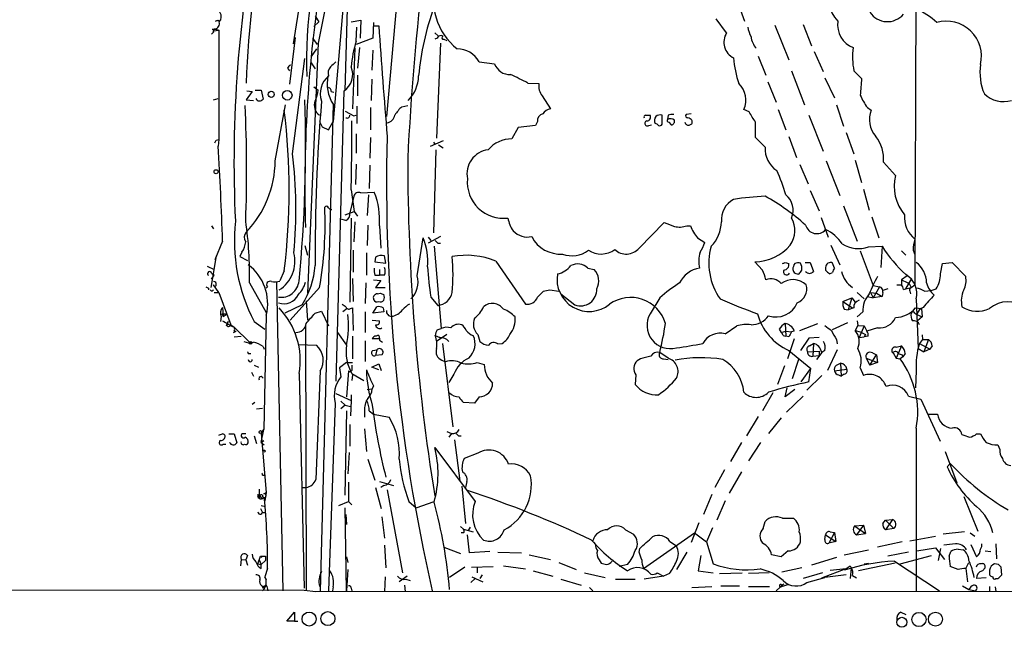
# Model space of a CAD drawing. Extents: x 8 to 1024, y 9 to 815.
# Drawn here: x 154 to 284, y 9 to 89 of the extents above; entities that cross this region are included whole.
import ezdxf

# ---------------------------------------------------------------- set-up
doc = ezdxf.new("R2010")
doc.units = 0
doc.header["$MEASUREMENT"] = 0
doc.layers.add('MAIN', color=5, linetype='CONTINUOUS')

msp = doc.modelspace()

# ---------------------------------------------------------------- linework, layer by layer
at = {"layer": 'MAIN'}
for p, q in [((272.288, 111.7599), (272.1187, 54.1866)), ((197.4427, 98.3826), (195.4953, 75.6919)), ((191.77, 95.6733), (190.246, 85.9366)), ((203.8773, 91.6093), (202.5227, 76.3693)), ((248.666, 91.6939), (249.682, 88.8999)), ((193.1247, 89.5773), (193.6327, 88.8153)), ((197.358, 90.5933), (197.0193, 79.7559)), ((180.34, 89.0693), (180.5093, 88.8999)), ((193.6327, 88.8153), (192.9553, 88.2226)), ((197.866, 88.8153), (199.136, 89.0693)), ((199.136, 89.0693), (199.0513, 86.6986)), ((200.8293, 88.7306), (200.7447, 86.6986)), ((200.914, 88.3073), (201.5067, 88.3073)), ((247.3113, 87.3759), (245.9567, 89.2386)), ((253.6613, 88.3919), (255.524, 83.8199)), ((257.3867, 88.4766), (258.4873, 85.6826)), ((179.7473, 87.4606), (179.4933, 87.2066)), ((179.9167, 87.8839), (179.578, 87.7993)), ((179.578, 87.7993), (180.0013, 87.8839)), ((179.7473, 87.6299), (180.4247, 87.7146)), ((180.0013, 87.8839), (180.4247, 87.7146)), ((180.4247, 87.7146), (180.4247, 73.3213)), ((198.5433, 86.2753), (198.628, 88.1379)), ((208.8727, 87.3759), (209.3807, 86.9526)), ((190.5, 86.7833), (189.738, 80.6026)), ((193.548, 86.0213), (192.1087, 53.0859)), ((192.786, 86.6986), (193.3787, 85.8519)), ((200.7447, 86.6986), (198.5433, 85.8519)), ((209.2113, 86.6986), (208.8727, 86.5293)), ((209.6347, 86.0213), (209.1267, 73.4906)), ((210.058, 86.5293), (210.4813, 86.3599)), ((193.294, 85.2593), (192.6167, 84.2433)), ((198.374, 85.3439), (198.0353, 77.3853)), ((198.9667, 85.4286), (198.7127, 82.7193)), ((200.7447, 85.0899), (200.5753, 82.4653)), ((251.46, 84.3279), (252.476, 81.7879)), ((258.826, 84.9206), (260.0113, 82.2959)), ((190.1613, 71.4586), (191.77, 83.9893)), ((192.532, 83.5659), (193.1247, 82.6346)), ((214.7147, 83.5659), (216.7467, 83.3119)), ((189.484, 82.7193), (189.738, 82.3806)), ((198.7127, 81.7879), (198.7127, 79.0786)), ((255.8627, 82.3806), (257.556, 77.8933)), ((264.0753, 82.3806), (265.0913, 81.3646)), ((200.5753, 81.2799), (200.4907, 78.4859)), ((221.1493, 80.7719), (222.5887, 80.6873)), ((252.73, 80.9413), (253.8307, 78.2319)), ((260.2653, 81.4493), (261.5353, 78.8246)), ((184.8273, 79.6713), (184.0653, 78.5706)), ((184.15, 79.7559), (184.8273, 79.6713)), ((185.2507, 79.8406), (186.0127, 79.8406)), ((186.0127, 79.8406), (186.2667, 78.6553)), ((192.9553, 80.2639), (193.548, 79.8406)), ((195.2413, 79.6713), (195.58, 79.5866)), ((195.9187, 41.4866), (196.9347, 79.7559)), ((179.7473, 78.5706), (180.34, 78.7399)), ((184.0653, 78.5706), (184.9967, 78.4859)), ((187.8753, 70.5273), (189.23, 77.8933)), ((195.4953, 77.9779), (193.802, 13.8853)), ((204.5547, 77.6393), (205.3167, 77.8086)), ((223.012, 79.0786), (224.1127, 77.3853)), ((261.7893, 77.8933), (262.7207, 75.0993)), ((197.104, 77.0466), (198.2047, 76.4539)), ((198.2047, 76.4539), (198.5433, 76.5386)), ((198.2047, 76.4539), (198.5433, 76.5386)), ((198.628, 77.7239), (198.628, 75.4379)), ((200.406, 77.5546), (200.406, 74.5913)), ((236.6433, 76.5386), (237.236, 76.5386)), ((238.8447, 75.3533), (238.8447, 76.5386)), ((239.6067, 76.5386), (239.522, 75.9459)), ((242.6547, 76.7079), (241.9773, 76.6233)), ((250.2747, 76.9619), (249.5973, 77.3006)), ((254.0847, 77.3006), (255.1007, 74.5913)), ((258.1487, 76.5386), (260.0113, 71.7973)), ((265.8533, 77.5546), (266.3613, 77.2159)), ((194.9027, 74.5913), (195.4953, 75.6919)), ((222.4193, 75.6919), (222.1653, 75.1839)), ((237.0667, 75.1839), (237.4053, 75.2686)), ((239.6913, 75.6073), (240.03, 75.2686)), ((194.056, 75.0146), (194.9027, 74.5913)), ((198.5433, 74.0833), (198.5433, 71.5433)), ((219.8793, 74.9299), (219.0327, 73.4059)), ((222.1653, 75.1839), (219.8793, 74.9299)), ((263.0593, 74.2526), (264.0753, 71.4586)), ((180.086, 73.2366), (180.4247, 73.3213)), ((180.4247, 73.3213), (180.34, 72.4746)), ((200.406, 73.5753), (200.3213, 70.8659)), ((209.9733, 73.1519), (208.28, 72.3899)), ((208.7033, 72.9826), (208.8727, 72.7286)), ((209.3807, 72.6439), (209.9733, 72.2206)), ((252.3913, 72.3053), (251.1213, 73.5753)), ((255.524, 73.7446), (256.54, 70.9506)), ((209.042, 71.9666), (208.7033, 61.0446)), ((198.5433, 70.1039), (198.4587, 67.3946)), ((260.4347, 70.5273), (262.2127, 65.9553)), ((264.2447, 70.6119), (265.0913, 67.6486)), ((267.97, 70.3579), (269.5787, 68.5799)), ((200.3213, 69.9346), (200.2367, 66.8866)), ((256.9633, 70.0193), (258.064, 67.4793)), ((197.866, 66.7173), (198.2893, 63.8386)), ((199.136, 66.2939), (200.914, 66.3786)), ((258.318, 66.6326), (259.5033, 63.9233)), ((265.3453, 66.8019), (266.1073, 64.0079)), ((198.2047, 65.8706), (197.6967, 63.6693)), ((200.152, 66.0399), (199.9827, 63.3306)), ((197.104, 63.4153), (198.2893, 63.8386)), ((198.2893, 63.8386), (198.7127, 63.2459)), ((262.7207, 64.6006), (264.4987, 59.9439)), ((197.1887, 62.6533), (196.5113, 62.8226)), ((197.866, 62.9919), (197.6967, 51.9006)), ((198.374, 62.4839), (198.2047, 59.8593)), ((235.7967, 59.0126), (239.0987, 62.3993)), ((259.7573, 63.0766), (260.6887, 60.4519)), ((266.446, 63.1613), (267.3773, 60.3673)), ((179.4933, 61.9759), (179.7473, 61.5526)), ((200.0673, 62.0606), (199.9827, 59.3513)), ((201.5913, 61.9759), (201.7607, 59.0126)), ((242.062, 61.9759), (242.57, 61.9759)), ((180.9327, 59.9439), (179.9167, 57.4886)), ((206.5867, 55.3719), (207.3487, 60.3673)), ((209.6347, 60.5366), (208.026, 59.6899)), ((208.026, 60.4519), (208.3647, 60.0286)), ((209.296, 59.6899), (209.6347, 59.6899)), ((243.5013, 60.3673), (244.4327, 59.7746)), ((183.4727, 58.5046), (183.2187, 57.9119)), ((191.77, 59.3513), (192.1087, 58.0813)), ((198.12, 58.7586), (198.12, 55.8799)), ((199.898, 58.4199), (199.898, 55.4566)), ((208.788, 59.2666), (209.7193, 48.4293)), ((261.0273, 59.4359), (262.2127, 56.8113)), ((264.922, 58.6739), (266.6153, 54.1019)), ((266.0227, 59.1819), (267.8007, 59.2666)), ((267.8007, 59.2666), (267.6313, 56.4726)), ((270.3407, 58.6739), (270.9333, 58.0813)), ((271.8647, 58.7586), (272.1187, 58.1659)), ((180.086, 57.9966), (179.4087, 53.8479)), ((183.2187, 57.9119), (184.2347, 57.4039)), ((201.0833, 57.8273), (200.9987, 57.2346)), ((200.9987, 57.2346), (202.438, 57.0653)), ((202.438, 57.0653), (202.2687, 57.9966)), ((216.916, 57.3193), (220.8107, 51.6466)), ((252.0527, 56.1339), (251.0367, 57.2346)), ((255.016, 57.1499), (255.524, 56.9806)), ((257.6407, 57.1499), (258.318, 57.1499)), ((258.318, 57.1499), (258.7413, 55.9646)), ((261.5353, 56.3879), (261.2813, 57.0653)), ((275.7593, 56.9806), (277.0293, 57.1499)), ((277.0293, 57.1499), (278.8073, 55.2873)), ((178.9007, 56.6419), (179.832, 56.2186)), ((189.0607, 56.0493), (188.468, 54.6946)), ((201.5913, 56.2186), (201.5913, 55.4566)), ((229.0233, 56.3879), (229.87, 56.2186)), ((260.35, 56.4726), (260.35, 56.1339)), ((260.858, 55.6259), (261.2813, 55.7953)), ((275.5053, 55.6259), (275.7593, 56.9806)), ((179.4933, 55.7106), (179.832, 55.4566)), ((179.4933, 54.9486), (179.832, 55.4566)), ((188.0447, 54.6099), (188.8913, 13.8853)), ((198.0353, 55.0333), (198.12, 51.9853)), ((200.8293, 54.8639), (201.7607, 54.7793)), ((200.9987, 55.4566), (201.5913, 55.4566)), ((201.7607, 54.7793), (201.0833, 53.8479)), ((202.2687, 55.4566), (201.5913, 55.4566)), ((271.1027, 55.3719), (270.3407, 54.8639)), ((270.3407, 54.8639), (270.3407, 54.1866)), ((270.9333, 53.6786), (271.6953, 55.0333)), ((179.07, 53.7633), (179.07, 53.5093)), ((180.4247, 53.1706), (179.7473, 54.1866)), ((179.832, 53.1706), (180.4247, 53.1706)), ((180.4247, 53.1706), (182.0333, 48.9373)), ((184.4887, 54.4406), (186.69, 50.5459)), ((186.8593, 53.9326), (186.69, 53.7633)), ((193.7173, 53.8479), (189.8227, 49.5299)), ((199.8133, 54.4406), (199.7287, 51.7313)), ((201.0833, 53.8479), (202.3533, 53.8479)), ((222.4193, 52.5779), (223.1813, 53.3399)), ((224.028, 53.5093), (225.2133, 53.3399)), ((264.4987, 53.1706), (265.43, 52.3239)), ((266.2767, 53.1706), (267.0387, 53.0859)), ((266.2767, 53.1706), (266.6153, 52.4933)), ((266.6153, 54.1019), (267.462, 53.9326)), ((267.462, 53.9326), (266.6153, 52.4933)), ((267.8853, 53.1706), (267.8007, 52.6626)), ((268.5627, 53.6786), (267.8853, 53.4246)), ((269.748, 54.1866), (270.3407, 54.1866)), ((270.5947, 53.5939), (270.9333, 53.6786)), ((270.9333, 53.6786), (271.6107, 53.8479)), ((271.3567, 54.3559), (271.6107, 53.8479)), ((271.4413, 53.3399), (271.526, 53.0013)), ((271.6107, 53.8479), (272.1187, 54.1866)), ((273.3887, 53.3399), (274.2353, 53.4246)), ((274.2353, 53.4246), (274.9127, 53.6786)), ((191.9393, 52.0699), (192.1087, 49.5299)), ((201.3373, 53.0013), (201.676, 53.0859)), ((208.3647, 52.5779), (209.296, 51.4773)), ((225.4673, 53.0013), (227.33, 51.5619)), ((238.506, 52.4933), (237.236, 50.3766)), ((262.636, 51.9853), (263.8213, 52.4933)), ((262.636, 51.9853), (263.906, 51.1386)), ((263.8213, 52.4933), (263.3133, 50.8846)), ((263.8213, 52.4933), (264.2447, 51.9006)), ((265.8533, 52.6626), (266.6153, 52.4933)), ((267.8007, 52.6626), (266.6153, 52.4933)), ((267.0387, 53.0859), (267.8007, 52.6626)), ((272.288, 52.3239), (272.542, 45.8046)), ((180.9327, 51.2233), (181.0173, 50.0379)), ((191.4313, 51.5619), (189.1453, 50.4613)), ((193.1247, 50.4613), (193.9713, 50.7153)), ((193.9713, 50.7153), (194.9027, 48.7679)), ((197.358, 51.0539), (196.7653, 50.6306)), ((197.7813, 51.0539), (198.0353, 51.1386)), ((198.0353, 51.1386), (198.12, 48.1753)), ((199.7287, 50.6306), (199.7287, 47.9213)), ((200.7447, 50.4613), (201.2527, 51.3079)), ((202.184, 50.6306), (200.7447, 50.4613)), ((202.0993, 51.1386), (202.184, 50.6306)), ((262.8053, 50.9693), (263.3133, 50.8846)), ((264.0753, 51.1386), (263.3133, 50.8846)), ((265.2607, 50.6306), (264.4987, 49.9533)), ((272.2033, 51.1386), (272.9653, 51.0539)), ((272.9653, 51.0539), (273.05, 49.9533)), ((180.7633, 50.0379), (180.6787, 49.3606)), ((180.848, 50.3766), (181.0173, 50.0379)), ((180.848, 50.3766), (181.5253, 50.3766)), ((181.0173, 50.0379), (181.5253, 50.3766)), ((181.6947, 49.3606), (181.4407, 48.8526)), ((181.4407, 48.8526), (181.6947, 49.3606)), ((185.0813, 49.3606), (186.5207, 48.3446)), ((186.69, 50.2073), (186.3513, 35.1366)), ((200.66, 49.5299), (201.5913, 49.4453)), ((264.4987, 49.4453), (264.5833, 48.8526)), ((272.1187, 50.4613), (272.3727, 50.2919)), ((272.3727, 50.2919), (273.05, 49.9533)), ((273.05, 49.9533), (272.4573, 49.4453)), ((181.61, 48.6833), (181.4407, 48.8526)), ((182.0333, 48.9373), (182.4567, 48.5986)), ((182.372, 47.9213), (182.7107, 48.0906)), ((182.4567, 48.5986), (184.4887, 46.6513)), ((182.4567, 48.0906), (182.7107, 48.0906)), ((191.8547, 48.7679), (191.9393, 13.8853)), ((209.2113, 48.2599), (209.7193, 48.4293)), ((247.142, 47.7519), (248.666, 48.7679)), ((254.254, 48.3446), (254.508, 47.9213)), ((254.508, 47.9213), (255.1007, 48.0906)), ((255.016, 49.1066), (255.1007, 47.4133)), ((255.1007, 48.0906), (255.8627, 48.0059)), ((256.2013, 48.0906), (255.8627, 48.0059)), ((256.9633, 48.1753), (259.334, 49.1066)), ((263.2287, 49.1913), (261.1967, 48.2599)), ((264.5833, 48.8526), (264.2447, 48.1753)), ((264.2447, 48.1753), (264.922, 48.0059)), ((264.5833, 48.8526), (265.43, 48.7679)), ((265.43, 48.7679), (264.7527, 47.2439)), ((265.43, 48.7679), (265.7687, 48.0906)), ((267.208, 48.5139), (265.7687, 48.0906)), ((182.4567, 47.3286), (183.388, 47.4133)), ((196.088, 47.9213), (197.2733, 46.2279)), ((198.0353, 47.4133), (198.0353, 44.4499)), ((199.7287, 46.8206), (199.7287, 44.1113)), ((201.5913, 47.0746), (200.66, 47.0746)), ((201.5913, 47.1593), (201.5913, 46.9053)), ((201.5913, 46.9053), (202.0147, 46.6513)), ((208.9573, 47.4979), (209.55, 47.2439)), ((210.4813, 47.6673), (209.1267, 46.7359)), ((214.5453, 47.6673), (214.7993, 46.7359)), ((254.762, 47.4979), (255.1007, 47.4133)), ((255.524, 47.3286), (255.1007, 47.4133)), ((256.2013, 47.0746), (255.3547, 44.4499)), ((258.1487, 47.1593), (257.048, 45.5506)), ((259.5033, 47.2439), (258.1487, 47.1593)), ((261.7893, 46.9899), (261.874, 46.3973)), ((264.7527, 47.2439), (265.43, 47.3286)), ((265.5993, 47.6673), (265.43, 47.3286)), ((265.938, 47.4133), (265.43, 47.3286)), ((273.1347, 46.9899), (272.7113, 46.4819)), ((273.05, 47.5826), (273.1347, 46.9899)), ((273.1347, 46.9899), (273.8967, 46.9899)), ((273.8967, 46.9899), (273.304, 45.3813)), ((186.2667, 46.0586), (186.436, 45.7199)), ((190.9233, 46.3126), (193.294, 46.2279)), ((200.7447, 45.5506), (201.2527, 45.6353)), ((201.2527, 45.6353), (201.0833, 44.8733)), ((209.8887, 46.4819), (211.2433, 35.4753)), ((217.17, 46.3973), (217.7627, 46.4819)), ((255.524, 45.5506), (258.4027, 43.1799)), ((257.9793, 45.3813), (259.5033, 45.4659)), ((258.2333, 46.1433), (258.7413, 46.4819)), ((258.7413, 46.4819), (258.6567, 44.7886)), ((259.5033, 45.4659), (259.5033, 44.8733)), ((260.2653, 45.5506), (259.842, 45.2966)), ((261.874, 45.6353), (260.604, 42.9259)), ((269.6633, 45.9739), (270.3407, 46.1433)), ((270.3407, 46.1433), (269.6633, 44.5346)), ((272.542, 45.8046), (273.304, 45.3813)), ((272.7113, 46.4819), (274.066, 45.7199)), ((274.066, 45.7199), (273.304, 45.3813)), ((274.4047, 46.1433), (274.066, 45.7199)), ((184.3193, 45.1273), (184.658, 45.1273)), ((201.93, 44.9579), (201.0833, 44.8733)), ((209.804, 44.2806), (210.312, 44.0266)), ((235.966, 44.4499), (235.5427, 44.1959)), ((239.6067, 44.5346), (238.506, 45.2966)), ((239.014, 44.4499), (239.6067, 44.3653)), ((256.794, 44.3653), (255.9473, 41.8253)), ((258.6567, 44.7886), (259.5033, 44.8733)), ((259.842, 45.2966), (259.1647, 44.3653)), ((265.684, 44.5346), (267.208, 43.9419)), ((265.684, 44.5346), (266.192, 43.6033)), ((266.192, 43.6033), (267.0387, 44.9579)), ((266.5307, 45.2119), (267.0387, 44.9579)), ((267.0387, 44.9579), (267.208, 43.9419)), ((269.24, 45.2119), (269.6633, 44.5346)), ((269.6633, 44.5346), (270.1713, 44.4499)), ((270.51, 44.7039), (270.1713, 44.4499)), ((270.4253, 44.9579), (270.51, 44.7039)), ((270.8487, 45.1273), (270.51, 44.7039)), ((185.0813, 43.6033), (185.674, 43.3493)), ((193.802, 42.8413), (193.2093, 28.5326)), ((197.2733, 43.9419), (196.342, 43.2646)), ((196.342, 43.2646), (196.5113, 42.0793)), ((197.2733, 43.9419), (198.0353, 43.9419)), ((197.5273, 42.8413), (197.2733, 39.4546)), ((200.5753, 43.3493), (201.5067, 43.7726)), ((201.5067, 43.0106), (200.5753, 43.3493)), ((201.5067, 43.7726), (201.8453, 42.9259)), ((214.4607, 43.9419), (215.392, 43.6879)), ((254.9313, 43.5186), (254, 41.0633)), ((257.1327, 41.4019), (258.4027, 43.1799)), ((258.1487, 41.4019), (258.4027, 43.1799)), ((261.5353, 42.8413), (263.144, 43.0953)), ((261.7893, 43.6033), (262.2973, 43.8573)), ((262.2973, 43.8573), (262.382, 42.1639)), ((264.922, 43.2646), (265.3453, 42.2486)), ((267.208, 43.9419), (266.192, 43.6033)), ((272.288, 42.8413), (272.2033, 40.6399)), ((184.7427, 42.6719), (184.9967, 42.1639)), ((191.008, 42.5026), (191.6853, 14.2239)), ((197.9507, 42.5026), (199.5593, 41.5713)), ((198.0353, 42.3333), (197.9507, 41.5713)), ((211.4127, 42.4179), (210.7353, 41.3173)), ((235.3733, 42.3333), (235.2887, 41.0633)), ((259.842, 42.2486), (257.8947, 40.3013)), ((262.0433, 42.3333), (262.382, 42.1639)), ((262.8053, 42.4179), (262.382, 42.1639)), ((199.9827, 40.3859), (200.66, 40.4706)), ((200.8293, 40.8939), (200.66, 40.4706)), ((255.016, 39.4546), (255.27, 40.6399)), ((256.286, 40.3859), (255.016, 39.4546)), ((195.834, 39.8779), (197.866, 38.9466)), ((197.866, 38.9466), (197.7813, 36.9146)), ((197.866, 39.7086), (197.866, 38.9466)), ((214.7147, 39.4546), (214.122, 38.6079)), ((253.4073, 39.9626), (252.0527, 37.5919)), ((255.1853, 37.4226), (257.3867, 39.5393)), ((271.272, 39.5393), (272.8807, 39.1159)), ((272.8807, 39.1159), (275.4207, 33.6126)), ((185.166, 38.6926), (184.8273, 38.4386)), ((185.42, 37.8459), (186.182, 37.9306)), ((195.7493, 38.6079), (194.9027, 13.8853)), ((196.5113, 38.8619), (197.104, 38.3539)), ((197.104, 38.3539), (196.5113, 37.8459)), ((197.104, 38.3539), (197.7813, 38.1846)), ((214.122, 38.6079), (212.6827, 38.6926)), ((197.2733, 37.5919), (197.0193, 26.5006)), ((199.644, 37.5919), (199.644, 36.7453)), ((200.2367, 37.5919), (200.8293, 37.1686)), ((200.8293, 37.1686), (202.8613, 36.7453)), ((251.46, 36.8299), (249.936, 34.2899)), ((254.508, 36.6606), (252.8147, 34.6286)), ((273.8967, 37.1686), (275.082, 37.1686)), ((186.0127, 34.6286), (186.3513, 35.1366)), ((186.0127, 33.4433), (186.3513, 35.1366)), ((197.6967, 35.8139), (197.6967, 32.9353)), ((199.644, 35.2213), (199.898, 32.2579)), ((272.288, 35.3059), (272.288, 13.8006)), ((181.7793, 34.5439), (182.4567, 34.5439)), ((182.4567, 34.5439), (182.7953, 33.3586)), ((183.9807, 34.5439), (183.4727, 34.5439)), ((185.0813, 34.2899), (185.42, 33.2739)), ((186.0127, 34.6286), (186.69, 26.8393)), ((210.4813, 34.8826), (211.074, 34.6286)), ((211.074, 34.6286), (210.7353, 34.1206)), ((211.4973, 33.7819), (212.1747, 28.3633)), ((212.0053, 34.2899), (212.344, 34.2899)), ((280.2467, 34.5439), (280.7547, 34.5439)), ((181.0173, 33.1893), (181.356, 33.1893)), ((186.0127, 33.4433), (186.3513, 33.6973)), ((186.0127, 33.4433), (186.436, 33.1046)), ((208.8727, 32.7659), (214.2067, 25.6539)), ((249.2587, 33.4433), (247.8193, 30.9033)), ((251.7987, 33.4433), (250.19, 30.9879)), ((283.0407, 33.1046), (283.2947, 32.5119)), ((197.612, 32.0886), (197.4427, 29.2946)), ((200.0673, 31.2419), (200.9987, 28.4479)), ((214.5453, 32.0039), (212.7673, 31.3266)), ((276.098, 32.2579), (277.622, 28.1093)), ((276.7753, 30.6493), (276.352, 30.2259)), ((186.182, 29.1253), (186.436, 29.1253)), ((247.0573, 29.8026), (245.7873, 27.5166)), ((249.2587, 29.5486), (247.65, 26.7546)), ((185.7587, 27.2626), (185.7587, 26.0773)), ((191.3467, 27.5166), (191.9393, 27.5166)), ((197.5273, 28.1939), (197.5273, 25.6539)), ((201.0833, 27.5166), (201.8453, 24.7226)), ((201.5913, 28.2786), (203.454, 27.7706)), ((202.184, 27.7706), (201.7607, 27.5166)), ((212.4287, 27.6859), (212.9367, 22.7753)), ((213.106, 28.2786), (212.9367, 27.5166)), ((185.5893, 26.5853), (185.8433, 26.4159)), ((185.8433, 26.4159), (186.0973, 25.9926)), ((186.3513, 26.6699), (186.69, 26.8393)), ((186.3513, 26.1619), (186.5207, 25.7386)), ((186.69, 26.8393), (186.5207, 25.7386)), ((202.6073, 27.1779), (204.6393, 16.2559)), ((245.364, 26.5853), (244.2633, 23.9606)), ((278.5533, 26.3313), (280.416, 21.7593)), ((185.928, 24.7226), (186.182, 24.2146)), ((186.0127, 25.1459), (186.6053, 24.9766)), ((196.2573, 25.1459), (197.5273, 25.6539)), ((197.2733, 13.8853), (197.104, 24.8073)), ((197.5273, 25.6539), (197.9507, 25.2306)), ((205.486, 25.6539), (206.4173, 24.8073)), ((206.4173, 24.8073), (208.788, 25.6539)), ((247.142, 25.7386), (246.0413, 23.1986)), ((186.182, 24.2146), (186.6053, 24.2146)), ((197.1887, 23.9606), (197.2733, 22.6059)), ((201.93, 23.6219), (202.2687, 20.8279)), ((254.6773, 23.4526), (256.1167, 23.4526)), ((212.2593, 22.3519), (212.6827, 22.0133)), ((213.5293, 22.2673), (213.2753, 21.8439)), ((243.6707, 22.8599), (242.6547, 20.2353)), ((245.4487, 22.1826), (244.6867, 20.3199)), ((252.1373, 22.0979), (252.3913, 23.0293)), ((264.16, 22.4366), (265.3453, 22.5213)), ((264.16, 22.4366), (265.5993, 21.4206)), ((265.3453, 22.5213), (264.414, 21.2513)), ((265.3453, 22.5213), (265.5993, 21.4206)), ((267.8853, 22.7753), (268.224, 23.1986)), ((268.224, 23.1986), (269.1553, 23.2833)), ((269.1553, 23.2833), (268.224, 21.9286)), ((268.224, 23.1986), (269.3247, 22.0979)), ((269.3247, 22.0979), (268.224, 21.9286)), ((212.6827, 21.5053), (212.344, 21.5053)), ((212.6827, 22.0133), (213.9527, 21.6746)), ((213.4447, 18.8806), (213.1907, 21.2513)), ((234.0187, 21.9286), (235.0347, 21.3359)), ((236.3893, 16.8486), (243.078, 21.5053)), ((243.078, 21.5053), (244.6867, 20.3199)), ((260.2653, 20.6586), (260.35, 21.2513)), ((260.35, 21.2513), (261.7047, 20.4046)), ((261.5353, 21.5899), (260.7733, 20.1506)), ((260.9427, 21.6746), (261.5353, 21.5899)), ((261.5353, 21.5899), (261.7047, 20.4046)), ((264.414, 21.2513), (265.5993, 21.4206)), ((271.4413, 20.4893), (274.828, 21.0819)), ((278.638, 21.6746), (275.844, 21.3359)), ((279.4, 21.5053), (279.9927, 21.0819)), ((202.2687, 19.8966), (202.438, 16.9333)), ((210.058, 19.6426), (212.2593, 18.7959)), ((235.7967, 18.9653), (235.8813, 19.4733)), ((239.8607, 20.4046), (240.7073, 19.8119)), ((244.6867, 20.3199), (245.5333, 17.4413)), ((261.7047, 20.4046), (260.7733, 20.1506)), ((270.4253, 20.3199), (267.208, 19.6426)), ((272.3727, 19.1346), (274.828, 19.5579)), ((274.828, 19.5579), (276.0133, 18.0339)), ((275.5053, 19.4733), (275.1667, 17.8646)), ((279.4847, 19.9813), (280.2467, 18.3726)), ((282.7867, 20.0659), (282.8713, 18.1186)), ((184.2347, 18.5419), (183.9807, 17.9493)), ((185.5893, 17.4413), (185.928, 18.4573)), ((185.928, 18.4573), (186.0973, 18.2879)), ((185.928, 18.4573), (186.6053, 18.4573)), ((185.928, 18.4573), (186.6053, 18.4573)), ((186.6053, 18.4573), (186.6053, 17.8646)), ((197.2733, 18.3726), (197.4427, 17.6106)), ((216.154, 19.0499), (213.4447, 18.8806)), ((217.17, 18.9653), (220.3027, 18.8806)), ((221.3187, 18.6266), (224.1127, 18.0339)), ((242.062, 18.9653), (240.7073, 16.6793)), ((243.9247, 18.5419), (243.586, 16.5099)), ((254.508, 18.3726), (253.238, 18.6266)), ((255.4393, 19.1346), (254.508, 18.3726)), ((261.7893, 18.2879), (258.4873, 17.2719)), ((262.8053, 18.6266), (266.0227, 19.3039)), ((271.272, 18.9653), (268.5627, 18.4573)), ((270.1713, 17.4413), (274.32, 18.5419)), ((276.606, 18.4573), (276.86, 19.0499)), ((277.7913, 19.3886), (278.4687, 19.3039)), ((281.3473, 19.1346), (282.1093, 19.0499)), ((183.388, 18.0339), (183.3033, 17.1873)), ((183.388, 18.0339), (183.9807, 17.9493)), ((183.9807, 17.9493), (184.2347, 17.2719)), ((185.5893, 17.4413), (186.0127, 17.3566)), ((185.7587, 17.9493), (186.0127, 17.3566)), ((186.6053, 17.8646), (186.0127, 17.3566)), ((186.0127, 16.8486), (186.0127, 17.3566)), ((212.852, 17.0179), (210.82, 15.6633)), ((213.6987, 17.0179), (216.5773, 17.1026)), ((214.4607, 17.0179), (214.4607, 16.2559)), ((217.932, 17.1873), (220.8107, 16.7639)), ((225.2133, 17.6106), (227.4993, 16.6793)), ((230.5473, 17.9493), (230.8013, 17.5259)), ((234.2727, 17.3566), (233.172, 17.1026)), ((257.2173, 16.9333), (254.5927, 16.3406)), ((263.5673, 17.1873), (263.7367, 16.9333)), ((263.7367, 16.9333), (263.5673, 15.4939)), ((269.494, 17.5259), (264.668, 16.5099)), ((265.43, 17.4413), (266.0227, 17.5259)), ((269.4093, 17.7799), (275.336, 13.8853)), ((277.7913, 16.6793), (276.7753, 17.1026)), ((278.8073, 16.8486), (279.2307, 17.6106)), ((281.0087, 16.5099), (281.3473, 16.9333)), ((283.1253, 17.3566), (282.6173, 17.4413)), ((283.5487, 16.0019), (283.464, 17.0179)), ((186.8593, 16.8486), (186.5207, 15.7479)), ((186.5207, 15.7479), (186.69, 15.3246)), ((197.4427, 16.6793), (197.2733, 13.8853)), ((202.3533, 15.7479), (202.2687, 13.8006)), ((205.232, 15.8326), (204.216, 15.0706)), ((213.7833, 15.7479), (215.2227, 15.0706)), ((215.138, 16.0019), (214.7993, 15.4939)), ((221.8267, 16.5099), (224.4513, 15.8326)), ((228.6, 16.2559), (231.3093, 15.6633)), ((239.014, 15.8326), (236.474, 15.4093)), ((238.1673, 16.2559), (239.014, 15.8326)), ((239.776, 16.1713), (239.014, 15.8326)), ((243.586, 16.5099), (245.5333, 16.2559)), ((246.38, 16.1713), (249.3433, 16.2559)), ((252.8993, 16.2559), (250.19, 16.1713)), ((259.9267, 16.2559), (257.3867, 15.4939)), ((257.8947, 14.9859), (260.2653, 15.6633)), ((259.842, 15.5786), (263.0593, 16.8486)), ((263.0593, 16.0019), (260.2653, 15.6633)), ((260.9427, 16.5946), (263.0593, 16.8486)), ((263.906, 15.9173), (264.414, 15.5786)), ((278.8073, 16.8486), (279.0613, 15.0706)), ((281.5167, 15.5786), (280.2467, 15.4939)), ((281.94, 16.5946), (281.94, 16.0019)), ((186.0973, 14.5626), (186.2667, 14.2239)), ((186.182, 14.5626), (186.436, 14.3933)), ((195.4953, 14.3933), (195.4107, 13.8853)), ((204.8933, 14.6473), (204.978, 13.8006)), ((205.0627, 15.4093), (205.6553, 15.2399)), ((214.2067, 15.4939), (213.614, 14.9859)), ((225.4673, 15.4093), (228.1767, 14.6473)), ((229.2773, 14.3086), (229.7007, 13.8853)), ((232.664, 15.4093), (235.2887, 15.4093)), ((242.7393, 14.3086), (245.364, 14.4779)), ((246.5493, 14.5626), (249.0047, 14.5626)), ((250.19, 14.4779), (252.984, 14.4779)), ((254.8467, 14.8166), (253.8307, 13.8853)), ((255.524, 14.7319), (254.508, 14.3933)), ((254.5927, 14.6473), (254.8467, 14.8166)), ((278.384, 14.5626), (279.2307, 14.0546)), ((281.94, 14.4779), (281.94, 13.8006)), ((282.702, 14.3933), (282.7867, 13.8006)), ((282.7867, 15.4939), (283.0407, 15.4939)), ((31.9193, 14.1393), (191.6853, 13.9699)), ((191.6853, 13.9699), (193.2093, 13.8006)), ((193.2093, 13.8006), (444.9233, 13.8853)), ((197.866, 14.2239), (197.9507, 13.8853)), ((279.2307, 14.0546), (280.0773, 13.8853)), ((189.3993, 9.9059), (190.4153, 11.0913)), ((190.4153, 11.0913), (190.4153, 9.9059)), ((270.256, 11.0913), (270.9333, 10.7526)), ((190.4153, 9.9059), (189.3993, 9.9059)), ((190.4153, 9.9059), (190.8387, 9.9059))]:
    msp.add_line(p, q, dxfattribs=at)
for centre, radius in [((187.3431, 79.2782), 0.399), ((189.4518, 79.1575), 0.6325), ((180.0859, 69.088), 0.2677), ((184.6156, 46.5525), 0.1608), ((185.9279, 34.798), 0.1893), ((186.3936, 32.3003), 0.1338), ((192.3305, 10.1733), 0.9244), ((194.808, 10.2237), 0.9219), ((270.4008, 9.7417), 0.6594), ((272.6457, 10.1146), 0.9359), ((274.8161, 10.1575), 0.9214)]:
    msp.add_circle(centre, radius, dxfattribs=at)
for centre, radius, start, end in [((581.9841, 52.0049), 377.1351, 169.434235, 177.146239), ((2181.4483, -305.6266), 2026.1134, 168.1460008, 168.8545636), ((346.679, 70.359), 164.2379, 168.612996, 182.718768), ((278.7782, 78.7834), 94.7338, 165.376424, 178.79725), ((246.557, 83.6712), 54.5716, 159.59187, 182.155572), ((366.7696, 67.2112), 175.001, 170.555564, 181.797506), ((217.1083, 91.8458), 8.4368, 162.956587, 231.323752), ((266.7673, 93.0063), 6.3234, 171.143064, 220.496332), ((179.7163, 89.506), 1.0516, 318.944259, 33.42563), ((242.8925, 78.3554), 36.2913, 160.008639, 174.706888), ((268.4881, 91.6003), 2.7509, 213.417406, 319.978417), ((269.4519, 83.1007), 7.9024, 45.433223, 69.624283), ((179.7963, 88.6147), 0.7407, 279.355494, 15.713757), ((137.8307, 173.6396), 94.6529, 296.457173, 296.68641), ((1582.7318, 185.3727), 1384.6315, 184.0198442, 184.6241672), ((265.1843, 88.4577), 3.2558, 172.193937, 248.493356), ((276.2569, 84.2851), 4.6205, 346.765586, 105.819691), ((179.9449, 87.6299), 0.2602, 77.480746, 220.589353), ((209.7193, 86.4445), 0.5681, 63.43946, 153.425927), ((210.0157, 86.741), 0.2158, 101.33076, 281.299523), ((249.2926, 86.1524), 2.3286, 148.303681, 243.200569), ((254.2541, 88.8155), 4.2038, 189.275896, 207.600096), ((212.8085, 81.6614), 14.9928, 162.07685, 175.30494), ((253.4555, 87.2561), 2.9524, 187.555402, 220.366385), ((211.8757, 82.0333), 3.2262, 28.361858, 90.705061), ((273.1136, 84.1566), 9.2112, 172.06246, 191.116823), ((190.2034, 82.4232), 0.778, 112.371722, 157.628278), ((364.8452, -86.1226), 239.4973, 134.885425, 135.114575), ((218.8037, 84.0609), 2.1891, 200.007704, 271.560108), ((261.0059, 84.8654), 12.7877, 183.548609, 199.070286), ((287.8229, 82.1687), 7.147, 171.482157, 203.379752), ((196.763, 79.3962), 2.9637, 128.880516, 199.614941), ((199.5806, 80.6449), 4.8788, 167.470683, 213.137645), ((196.0172, 82.0843), 1.1779, 136.933446, 198.87337), ((195.5491, 81.8726), 2.5299, 303.208913, 23.678267), ((202.0375, 81.7962), 4.7195, 315.459277, 358.87208), ((202.3922, 44.7402), 40.6216, 62.49977, 66.079), ((224.8561, 80.4239), 2.2826, 173.373748, 216.11134), ((246.8792, 78.5181), 2.9783, 335.871286, 46.746912), ((358.9641, 73.0378), 94.2414, 174.930959, 176.273263), ((188.2292, 80.623), 5.376, 335.590268, 351.631757), ((194.7925, 79.739), 0.4539, 351.421795, 75.948448), ((271.8217, 82.0837), 7.4923, 202.941229, 217.192921), ((283.7604, 81.9319), 3.6048, 226.141942, 287.07223), ((13.4963, 69.2413), 170.6149, 357.758607, 2.878275), ((185.8222, 78.9305), 0.5228, 201.378165, 328.237414), ((13.4892, 72.3103), 178.3907, 354.332928, 2.011105), ((194.5547, 77.8306), 1.5397, 158.243507, 237.051016), ((438.7252, 57.9875), 245.6037, 175.232257, 180.294151), ((103.1871, 66.6326), 86.5233, 352.974138, 7.025862), ((197.3526, 76.5044), 0.3458, 241.708222, 5.67597), ((202.438, 76.7079), 1.1973, 278.128749, 351.871251), ((207.3929, 74.2932), 4.3877, 130.304988, 149.219434), ((223.3167, 75.8274), 0.9076, 104.028588, 188.58633), ((224.4513, 75.7768), 1.6438, 101.887581, 145.496863), ((236.6433, 76.3269), 0.2116, 90, 216.875312), ((236.7958, 76.2846), 0.5082, 271.905397, 29.985395), ((238.5906, 75.6075), 0.9651, 74.735509, 127.879149), ((240.1993, 74.6772), 1.9535, 85.025178, 107.659526), ((242.175, 76.454), 0.2603, 139.424969, 282.49299), ((-87.9519, -135.3654), 399.3496, 31.890039, 32.119222), ((269.4863, 75.9632), 3.3667, 158.155928, 221.222267), ((363.2215, 160.0332), 189.3281, 206.453857, 206.683026), ((-42.041, 73.4904), 240.0026, 358.382844, 0.545792), ((236.8739, 75.452), 0.3303, 100.677194, 305.721221), ((238.6285, 75.8424), 0.8217, 140.114969, 209.491461), ((237.8712, 74.8878), 0.5517, 32.460041, 85.623597), ((238.506, 75.5227), 0.3787, 243.44848, 333.428183), ((239.6913, 75.8189), 0.2116, 143.124688, 270), ((239.9266, 75.2312), 0.8212, 50.107781, 119.514706), ((240.0112, 75.7295), 0.4613, 272.335786, 16.600508), ((242.2737, 75.6919), 0.4732, 190.296185, 296.559637), ((241.8646, 75.0993), 1.1601, 41.060941, 71.57286), ((242.4147, 75.6496), 0.3875, 280.497939, 33.11188), ((-256.8786, 74.5913), 508.0009, 359.885409, 0.114591), ((95.3364, 115.3872), 94.6529, 333.327125, 333.556335), ((445.8399, 67.6041), 243.3101, 178.553853, 192.755043), ((218.9512, 69.4544), 3.9523, 88.818438, 140.533728), ((263.3192, 70.8084), 4.6726, 354.467302, 38.931359), ((-187.2253, 48.8095), 368.3263, 1.732299, 3.683812), ((127.8764, 64.1289), 62.7147, 354.77706, 6.71171), ((216.2722, 68.8336), 3.155, 96.774978, 192.390924), ((255.7852, 72.0972), 3.4002, 176.491251, 236.637547), ((173.9216, 70.7129), 13.9549, 316.626312, 359.237946), ((485.195, 70.889), 279.8783, 180.022048, 189.143145), ((237.2011, 61.2722), 18.5237, 14.9149, 25.535834), ((217.9253, 67.7096), 4.7557, 174.606615, 277.24083), ((275.0683, 67.1215), 5.68, 165.122124, 220.729962), ((198.8396, 65.7099), 0.6549, 63.090646, 165.796132), ((192.0544, 62.7622), 9.5693, 355.286728, 22.204791), ((249.6093, 62.7871), 2.9907, 117.190507, 185.81868), ((255.0712, 19.0644), 46.8829, 93.276906, 98.374937), ((237.4932, 39.3744), 30.3974, 48.272651, 60.652124), ((253.5407, 64.0306), 2.5437, 335.899605, 52.1746), ((145.7707, 62.2301), 48.6738, 350.083558, 2.592), ((194.6233, 64.2364), 0.3003, 21.5251, 139.549723), ((195.3683, 64.6428), 0.5518, 212.463229, 265.603684), ((196.7653, 63.5), 0.9467, 296.567758, 10.30214), ((205.7797, 60.0405), 23.2913, 173.768689, 207.292697), ((136.8621, 55.5438), 47.6394, 358.673065, 8.479634), ((222.3108, 63.5242), 3.8233, 188.002943, 215.598998), ((366.7759, 400.795), 361.681, 249.328434, 249.557617), ((241.916, 62.5767), 4.7189, 315.456749, 358.873175), ((252.9429, 61.349), 3.3503, 325.178624, 29.365393), ((274.3683, 63.039), 3.6239, 174.039738, 231.627608), ((184.8043, 60.4423), 1.009, 137.088402, 215.293452), ((221.1245, 63.1565), 2.6735, 224.021017, 281.495282), ((241.1293, 64.3747), 2.5738, 254.772606, 291.247048), ((246.5957, 63.2327), 4.2173, 197.338059, 222.799543), ((259.1931, 62.4528), 1.5194, 194.960082, 319.591358), ((257.8647, 56.2986), 5.7357, 35.205448, 64.322648), ((181.54, 60.0019), 2.4449, 322.234365, 356.656246), ((200.2298, 57.309), 7.748, 354.432523, 23.2485), ((293.8016, 144.5342), 119.7487, 224.885409, 225.114592), ((225.4, 62.4348), 4.1965, 206.892937, 274.391061), ((240.2118, 60.9711), 4.3872, 325.791598, 344.173539), ((277.3175, 58.5384), 5.4572, 162.296486, 177.687485), ((185.954, 57.3141), 4.5142, 302.557538, 14.179386), ((226.9777, 61.4178), 3.4073, 248.362214, 308.698413), ((230.7837, 61.2583), 3.0094, 236.163664, 306.631528), ((234.1058, 60.4893), 2.2449, 227.157166, 318.868576), ((247.4626, 57.2996), 3.8178, 161.60112, 193.816029), ((253.1703, 57.0414), 8.1987, 164.251965, 215.127017), ((250.9656, 63.4108), 6.1766, 270.659556, 319.943943), ((264.7169, 62.9182), 3.9579, 236.827873, 289.264017), ((282.0245, 68.0476), 16.7159, 211.688924, 228.431816), ((201.8242, 56.8744), 1.207, 68.391632, 127.865825), ((213.0227, 47.7575), 10.3241, 67.845209, 100.40174), ((189.3894, 55.5413), 21.898, 353.78492, 6.21482), ((212.5366, 141.7102), 94.6306, 296.44369, 296.672955), ((256.8366, 55.4971), 1.5824, 82.322568, 110.362373), ((255.735, 56.3455), 1.4973, 351.87585, 28.732003), ((260.9997, 56.4797), 0.6498, 64.318294, 180.62611), ((270.2559, 54.4405), 3.3868, 0.001692, 53.129426), ((179.2264, 55.6756), 0.2691, 7.470867, 234.467272), ((180.59, 51.745), 6.2909, 345.851541, 53.643241), ((181.6837, 57.6179), 11.4757, 328.148096, 355.545425), ((203.2827, 56.1338), 2.3823, 173.877066, 196.514952), ((200.7858, 55.9646), 1.5675, 341.089977, 18.910023), ((250.8852, 59.1142), 43.02, 183.407395, 188.739165), ((224.3359, 58.7562), 3.2094, 282.746264, 320.77252), ((227.6913, 55.0539), 1.8851, 45.042983, 117.460841), ((228.365, 54.7253), 2.1201, 330.415682, 44.776421), ((244.2359, 52.9978), 3.424, 98.06881, 155.078536), ((248.3261, 54.1863), 4.2049, 9.27348, 27.59252), ((255.2277, 55.9223), 0.4358, 150.953057, 330.941566), ((254.7973, 56.8677), 0.7354, 273.851386, 8.830866), ((257.5566, 56.1337), 1.527, 146.315136, 176.812677), ((256.7324, 56.318), 0.7074, 188.077413, 281.935796), ((130.048, 140.5299), 152.6261, 326.200547, 326.42973), ((258.2333, 56.3109), 0.6148, 214.281977, 325.718023), ((387.6289, 182.9048), 179.6407, 224.885431, 225.114569), ((262.2383, 55.7359), 0.9588, 137.155503, 176.448267), ((265.6657, 56.5922), 3.26, 191.099675, 237.331196), ((179.782, 54.2905), 0.3213, 341.130787, 96.200365), ((187.1697, 54.2289), 0.4292, 62.587157, 223.668658), ((187.6636, 57.954), 3.3572, 264.936598, 283.863223), ((188.6491, 54.9216), 2.3698, 261.496851, 354.503279), ((188.5979, 55.3369), 3.3564, 313.854406, 346.006815), ((203.5377, 54.5773), 3.1509, 314.342935, 14.606951), ((229.21, 54.9064), 4.2277, 170.201244, 309.550491), ((253.1296, 53.1603), 1.8247, 40.937796, 110.989717), ((256.0608, 52.355), 2.5327, 46.318236, 127.813279), ((279.4562, 47.9818), 14.2614, 149.185826, 159.39256), ((397.8586, 308.6297), 284.0033, 243.320366, 243.549531), ((269.3762, 52.9918), 2.9874, 347.081141, 58.585618), ((271.7303, 55.7109), 3.776, 327.437451, 358.710114), ((276.0139, 54.7792), 2.8392, 333.431339, 10.308998), ((221.2106, 138.4929), 94.6305, 243.3271, 243.556364), ((179.5205, 53.6273), 0.2292, 210.985192, 351.622478), ((179.9166, 54.1443), 0.1745, 165.97172, 14.020326), ((209.1061, 53.5573), 2.0887, 275.216533, 349.330803), ((181.2595, 265.0756), 215.8459, 281.19922, 281.428428), ((228.0855, 53.5502), 2.1271, 249.194569, 3.460733), ((253.227, 35.3938), 22.5633, 122.418939, 130.725238), ((255.8429, 53.6884), 2.0292, 292.661351, 14.212241), ((267.2745, 53.3299), 0.6312, 345.382563, 72.719079), ((269.6378, 53.5346), 0.9587, 3.546139, 42.848561), ((271.78, 53.5092), 0.3787, 116.558284, 206.558284), ((271.7081, 50.6134), 3.2028, 58.350542, 79.56859), ((276.824, 55.3246), 3.3018, 195.52922, 229.020575), ((281.7288, 52.0276), 3.5042, 154.98607, 191.851858), ((189.0056, 53.8097), 2.1154, 250.478084, 335.027939), ((201.3373, 52.4509), 0.5503, 90, 202.613458), ((201.295, 52.451), 0.5116, 204.445809, 294.445809), ((201.7184, 52.5778), 0.6292, 250.338213, 317.731211), ((244.2575, 180.0086), 133.8752, 251.45383, 251.682999), ((200.946, 52.5356), 1.2953, 342.894019, 17.105981), ((221.0528, 53.0833), 1.457, 260.434883, 339.703087), ((234.6731, 47.7322), 4.796, 16.652673, 125.295615), ((279.985, 129.6882), 84.314, 246.573945, 250.164344), ((263.9904, 51.6889), 1.3865, 167.655866, 211.266381), ((264.9729, 51.274), 0.9077, 104.039305, 188.578205), ((268.5508, 50.7922), 3.2941, 137.884148, 182.81194), ((295.3602, 32.8596), 28.7653, 136.027089, 140.32763), ((284.3194, 48.3417), 3.608, 327.390815, 131.260321), ((181.8218, 50.4914), 1.1516, 140.539062, 203.192057), ((181.2876, 44.2652), 9.8789, 349.722232, 44.088289), ((281.6173, 178.4887), 152.6537, 236.192759, 236.421922), ((197.5696, 51.3784), 0.3874, 190.48609, 303.119959), ((201.4222, 49.9543), 1.3642, 60.242095, 97.137519), ((203.1932, 50.7138), 0.676, 172.6826, 270.576414), ((202.8417, 52.2937), 2.2841, 279.025182, 321.907865), ((207.0109, 48.936), 3.0695, 117.982668, 140.592127), ((211.6666, 52.9165), 3.9802, 308.09012, 336.162332), ((216.4716, 49.9912), 1.7577, 33.812119, 131.484918), ((216.7462, 47.5395), 3.629, 41.69359, 70.927969), ((253.8084, 53.0198), 3.0629, 251.068733, 336.854466), ((269.3228, 53.7445), 3.8843, 273.777379, 317.865322), ((271.8647, 50.3554), 0.2752, 22.632677, 157.367323), ((273.6757, 49.958), 1.3451, 109.834626, 165.626963), ((280.3473, 54.4441), 3.7457, 236.854677, 295.163917), ((393.3754, 430.0322), 435.865, 240.829849, 241.059026), ((-146.1287, 346.1216), 450.0088, 318.698565, 318.927757), ((185.2263, 48.7656), 12.3114, 348.104559, 7.121553), ((201.2316, 49.297), 0.3891, 247.594233, 22.405767), ((215.8575, 49.0303), 1.8921, 156.528239, 226.087872), ((216.4285, 49.607), 3.0473, 320.465983, 6.525406), ((239.9023, 48.8529), 3.071, 150.253499, 285.196538), ((250.6112, 51.5752), 2.6392, 268.208665, 326.606172), ((258.5022, 52.307), 7.3837, 195.15555, 246.212265), ((267.3983, 50.9326), 2.4262, 265.501314, 333.988371), ((273.2189, 50.2072), 1.6282, 171.021336, 207.901296), ((271.9753, 48.6957), 0.7746, 18.172984, 104.603137), ((181.5677, 49.2335), 0.5518, 274.396316, 327.536771), ((182.1177, 48.3446), 0.4236, 323.157154, 36.842846), ((190.6366, 49.2287), 1.3084, 267.726717, 354.645401), ((201.6478, 49.0078), 0.5689, 187.11877, 299.742383), ((210.4819, 47.413), 1.527, 146.315136, 176.812677), ((210.4536, 46.9807), 1.6241, 70.740588, 116.880597), ((212.0241, 47.6543), 1.3453, 72.497089, 140.283861), ((211.1997, 47.3701), 1.9916, 23.846818, 51.896418), ((214.728, 49.543), 2.1871, 218.707676, 249.238219), ((201.8078, 54.6174), 37.8634, 345.749055, 351.631199), ((250.0209, 44.195), 4.7694, 83.888123, 106.503977), ((256.3297, 47.0309), 2.4565, 122.329512, 147.670488), ((254.9529, 48.1339), 0.9747, 40.573242, 86.288367), ((425.0482, -37.0227), 189.3505, 153.316988, 153.54613), ((255.3912, 48.0121), 0.8139, 5.534773, 68.212969), ((267.2998, 56.7786), 10.5974, 228.410237, 234.274966), ((557.7896, 216.9013), 341.3005, 209.627685, 209.856876), ((262.636, 46.736), 2.1586, 334.438057, 41.818921), ((349.9006, 217.1415), 189.2834, 243.323728, 243.552938), ((265.3455, 47.625), 0.6292, 340.338213, 47.731211), ((184.461, 48.1844), 1.624, 243.117808, 289.260576), ((201.1003, 46.9645), 0.4539, 81.421795, 165.960695), ((201.3796, 47.2863), 0.2468, 329.040224, 149.02828), ((205.2307, 46.27), 3.9237, 353.187963, 18.236848), ((209.6531, 45.8476), 1.4001, 39.380106, 94.222942), ((211.6665, 46.4142), 2.53, 312.018522, 25.361795), ((216.1036, 48.1424), 1.9182, 227.159088, 266.446211), ((216.3778, 48.697), 2.6124, 302.013985, 336.786434), ((246.4897, 45.1818), 2.6516, 75.758843, 150.639186), ((254.2119, 47.4558), 0.5517, 4.376403, 57.539959), ((258.4023, 45.8892), 1.8935, 349.698943, 26.560992), ((273.3041, 46.0586), 1.1039, 4.400696, 57.530798), ((183.8002, 42.4304), 4.3872, 55.791598, 74.173539), ((191.5537, 44.2355), 2.6454, 328.196412, 48.863789), ((203.0068, 45.3462), 5.8009, 171.257517, 209.353826), ((200.9139, 45.2119), 0.3786, 116.544748, 296.578587), ((201.6019, 45.3071), 0.4792, 313.215636, 136.775651), ((210.237, 45.3855), 1.1868, 159.320206, 248.600251), ((216.6543, 45.7739), 0.809, 50.401164, 145.862073), ((234.9043, 90.3469), 44.8347, 277.436708, 281.938258), ((258.3604, 45.6776), 0.4827, 105.265529, 217.864574), ((258.341, 45.0065), 1.5287, 10.938751, 74.820157), ((261.9537, 44.1614), 3.1008, 343.189079, 32.000682), ((269.5209, 45.5544), 0.443, 71.25013, 230.643246), ((269.5646, 45.0567), 0.3598, 11.319304, 154.446281), ((269.3807, 45.0283), 1.4713, 3.858111, 49.271992), ((281.9699, 43.5605), 9.7086, 162.48776, 184.248297), ((184.15, 45.212), 0.1893, 333.421413, 63.421413), ((184.5733, 44.3088), 0.2602, 167.459251, 12.540749), ((211.1681, 42.0228), 2.179, 57.34045, 113.134027), ((214.8201, 41.2373), 3.6061, 113.88457, 160.889761), ((236.5703, 43.1634), 1.4567, 134.863721, 214.740678), ((321.3109, -294.0261), 349.0698, 103.922631, 104.151834), ((238.2308, 44.3019), 1.0321, 74.535025, 151.86318), ((238.9718, 45.0003), 0.5521, 147.539156, 274.384376), ((239.0762, 42.7691), 1.8436, 332.221484, 73.275452), ((243.9261, 25.4298), 19.1529, 81.360143, 100.189123), ((243.8918, 39.4184), 5.7401, 6.290147, 59.521044), ((258.5188, 45.3144), 0.5436, 172.931196, 284.695815), ((266.1948, 44.764), 0.5599, 53.132149, 204.184822), ((312.5213, 172.0425), 133.8752, 251.443679, 251.672862), ((260.6941, 37.4391), 11.7885, 349.574562, 36.492346), ((197.7178, 42.9895), 0.2414, 217.88123, 344.726148), ((367.3006, 43.2646), 169.3502, 179.885409, 180.114592), ((215.274, 43.136), 15.3765, 180.467269, 198.11951), ((211.3096, 46.7682), 12.0143, 198.225628, 209.271013), ((213.2309, 48.1903), 4.4228, 258.432197, 286.144339), ((218.7478, 43.7179), 3.3559, 180.512196, 227.780174), ((262.1704, 43.0529), 0.6694, 124.698943, 198.426829), ((262.1281, 42.926), 0.5988, 188.131456, 261.857718), ((262.2517, 42.9552), 0.9033, 8.92316, 87.106235), ((262.7206, 42.8836), 0.4734, 280.308095, 26.565051), ((185.9955, 41.8173), 0.2866, 18.852236, 214.277867), ((199.71, 39.5578), 4.073, 141.751676, 193.486596), ((232.121, 48.7794), 10.9961, 304.420609, 321.33832), ((266.1409, 40.1163), 2.2759, 17.727983, 110.461462), ((198.7517, 40.5879), 1.9119, 313.480468, 356.48255), ((214.757, 41.1903), 1.7362, 268.603946, 1.396055), ((238.0932, 43.267), 3.5667, 218.159302, 273.914626), ((270.6783, -19.1149), 61.8003, 101.697434, 106.801312), ((269.1445, 38.6674), 2.2992, 22.284983, 111.31644), ((201.9114, 37.8553), 2.2827, 143.88866, 186.626253), ((197.8318, 37.7103), 2.4078, 357.181443, 30.893973), ((212.0185, 41.1174), 1.6643, 223.936159, 272.462188), ((213.9091, 40.258), 1.9886, 203.828505, 231.923362), ((251.206, 41.6188), 2.2489, 224.32982, 315.67018), ((276.6031, 47.6853), 76.5142, 187.005024, 194.23437), ((195.1168, 31.9205), 9.1245, 355.734892, 31.922781), ((277.1678, 37.3999), 2.0986, 186.32783, 266.215891), ((211.2433, 35.56), 0.9467, 259.69786, 333.432242), ((277.3426, 34.4001), 0.9585, 3.540912, 109.079587), ((138.3562, 161.4517), 133.8594, 288.316974, 288.54617), ((180.6929, 34.2757), 0.5786, 268.593643, 1.406357), ((180.9751, 34.2478), 0.2991, 8.089477, 98.149065), ((183.6843, 34.3322), 0.2993, 134.986464, 315.013536), ((183.6594, 33.4906), 0.673, 348.688398, 69.416053), ((296.5234, 119.1217), 119.7487, 224.876984, 225.106133), ((363.4847, 288.2972), 267.7503, 251.448775, 251.677951), ((278.8288, 36.4274), 2.3575, 281.90906, 306.972457), ((284.2358, 36.14), 3.8296, 204.631669, 224.763023), ((180.7924, 33.4062), 0.3125, 111.334991, 316.037384), ((182.3508, 33.6337), 0.5227, 201.361746, 328.246733), ((183.642, 33.4115), 0.2793, 155.379542, 307.304725), ((183.9807, 33.5278), 0.3785, 243.414641, 333.448488), ((195.8592, 29.3203), 13.4619, 343.821104, 14.829977), ((216.0109, 29.6849), 2.7433, 18.703761, 122.292745), ((282.9177, 36.1492), 3.0471, 242.6268, 272.313457), ((285.1437, 32.3991), 1.8524, 176.508943, 215.377677), ((224.1322, 32.83), 19.9794, 184.559068, 201.049515), ((215.3086, 30.0564), 2.8411, 153.443066, 190.296188), ((284.8044, 31.5947), 1.2014, 192.894528, 266.64082), ((219.0126, 27.8455), 2.7488, 25.770816, 98.436667), ((290.224, 36.4487), 15.2038, 204.160388, 228.986474), ((301.3018, 53.4969), 33.5196, 222.970333, 239.709998), ((186.0127, 29.21), 0.1893, 333.421413, 63.448488), ((191.7559, 29.0477), 1.542, 276.830526, 340.485147), ((202.0654, 28.8657), 1.1015, 276.181077, 342.397417), ((212.0158, 28.5431), 1.1218, 346.362627, 63.674774), ((214.9679, 27.8198), 6.6334, 297.362363, 10.605064), ((185.928, 26.416), 0.3787, 153.441716, 243.441716), ((186.055, 26.2043), 0.3224, 66.799076, 203.200924), ((186.0166, 26.3889), 0.4045, 230.386678, 325.854122), ((186.43, 26.4219), 0.2602, 162.393752, 107.606248), ((99.0966, 17.526), 87.7653, 359.557769, 5.646907), ((169.2905, -106.6788), 140.7913, 64.667356, 71.831635), ((149.7599, 9.216), 61.2515, 4.530835, 15.485), ((218.447, 23.9133), 4.5836, 157.682349, 226.765422), ((276.2392, 20.1521), 6.2718, 12.460041, 50.285078), ((185.8857, 24.2569), 0.2862, 171.864235, 351.881228), ((253.8307, 21.6405), 2.0002, 64.958359, 136.024983), ((255.0157, 21.9285), 1.8802, 352.239226, 54.155896), ((232.8333, 20.7997), 1.6369, 43.601491, 136.396095), ((253.1437, 21.0787), 1.4324, 134.637946, 220.387395), ((264.7935, 21.9525), 0.7973, 142.614119, 241.577081), ((268.8708, 22.6784), 0.9902, 174.384402, 229.217958), ((268.9436, 22.6482), 0.6695, 304.703815, 71.565051), ((212.3437, 21.7593), 0.4236, 323.157154, 36.842846), ((216.0623, 22.4506), 2.0229, 248.084983, 345.045959), ((231.5996, 19.9571), 1.9721, 88.593681, 164.343541), ((233.9316, 20.13), 1.6343, 326.135888, 47.549207), ((-144.2719, 443.5853), 569.5502, 311.871492, 312.100675), ((238.3595, 19.3195), 1.8523, 35.860221, 115.068096), ((254.2529, 20.6585), 2.8155, 353.092813, 21.154832), ((260.8109, 21.2325), 0.4613, 73.399492, 177.664214), ((245.6205, 34.5471), 21.3099, 220.973766, 237.824642), ((231.0136, 19.8827), 0.9793, 174.221292, 222.645231), ((238.8023, 18.7959), 2.159, 331.927513, 28.072487), ((251.1928, 18.2589), 2.078, 10.192142, 65.555132), ((255.4048, 20.8658), 1.7315, 271.141661, 341.622603), ((260.6252, 20.5105), 0.3892, 157.632677, 292.367323), ((280.1011, -10.718), 30.8976, 94.917162, 97.760907), ((277.5948, 18.5941), 1.4786, 28.686532, 95.514725), ((280.162, 19.8966), 0.7806, 319.400298, 12.526419), ((183.8193, 18.2747), 0.494, 32.75056, 209.175151), ((186.2948, 18.8101), 1.4708, 183.851648, 229.281668), ((231.6903, 18.8383), 1.448, 164.744881, 217.874984), ((230.533, 20.6048), 4.9534, 319.023322, 343.757331), ((-18.0339, -66.1927), 267.7347, 18.31698, 18.546163), ((283.0177, 18.5707), 6.4127, 181.013251, 193.234432), ((277.9693, 17.4494), 1.9473, 95.244508, 124.725671), ((277.2257, 17.7245), 2.0099, 3.997064, 51.796981), ((279.4847, 19.3886), 1.27, 306.869898, 0), ((186.5908, 18.0055), 1.2933, 193.878289, 243.448818), ((273.4664, 186.797), 174.5652, 255.853161, 256.082336), ((231.3979, 18.3995), 1.046, 274.430213, 323.677847), ((235.5818, 14.7508), 2.1928, 37.530994, 126.656157), ((239.2907, 18.0978), 3.1589, 182.694476, 203.294332), ((233.8055, 20.7018), 7.4948, 322.808258, 337.054468), ((250.0086, 29.7392), 13.0869, 250.003166, 277.487713), ((270.4408, -6.9574), 24.7588, 92.387746, 107.962566), ((178.6306, 144.0295), 152.6538, 303.578089, 303.807251), ((262.5516, 16.2137), 1.3865, 347.655866, 31.266381), ((270.4162, 13.9477), 9.6456, 10.245341, 23.958931), ((280.7373, 16.8511), 0.5989, 80.194838, 163.83124), ((280.9875, 17.0815), 0.3891, 337.613458, 112.386542), ((282.9278, 16.4986), 0.9925, 108.230491, 174.449104), ((198.6197, -67.4877), 119.7487, 44.885409, 45.114591), ((185.3837, 15.5091), 0.4952, 338.127696, 95.609274), ((185.126, 15.0394), 1.5643, 312.458473, 26.930321), ((196.2347, 15.1398), 2.603, 150.405553, 194.731351), ((192.9554, 14.986), 2.6081, 346.864765, 35.75296), ((204.8571, 16.5175), 1.1271, 217.421985, 280.51036), ((237.5747, 17.0176), 0.965, 254.739674, 307.882794), ((250.437, 10.3999), 6.4909, 48.216184, 78.653713), ((320.6236, -237.2318), 257.4985, 99.345902, 99.575088), ((281.1597, 15.6029), 0.9195, 99.452078, 186.808127), ((282.406, 16.2988), 0.5525, 212.502209, 265.567893), ((282.6174, 15.6916), 0.2603, 167.50701, 310.575031), ((156.2947, 142.7479), 179.6055, 314.885409, 315.114591), ((186.4783, 15.1129), 0.6694, 161.562344, 235.303222), ((186.9866, 13.9275), 0.7785, 112.394546, 157.621866), ((185.4194, 13.8004), 1.527, 3.187323, 33.684864), ((197.5696, 14.2662), 0.2994, 351.878017, 98.121983), ((254.4349, 14.5588), 0.1809, 29.285299, 293.830657), ((256.4751, 16.9227), 2.4014, 224.488791, 306.239984), ((280.5432, 13.3349), 1.4969, 118.746399, 151.262153), ((279.9041, 14.2509), 0.4046, 295.348871, 101.521027), ((270.6796, 10.2445), 0.9468, 116.575876, 190.294022)]:
    msp.add_arc(centre, radius, start, end, dxfattribs=at)

doc.saveas('drawing.dxf')
